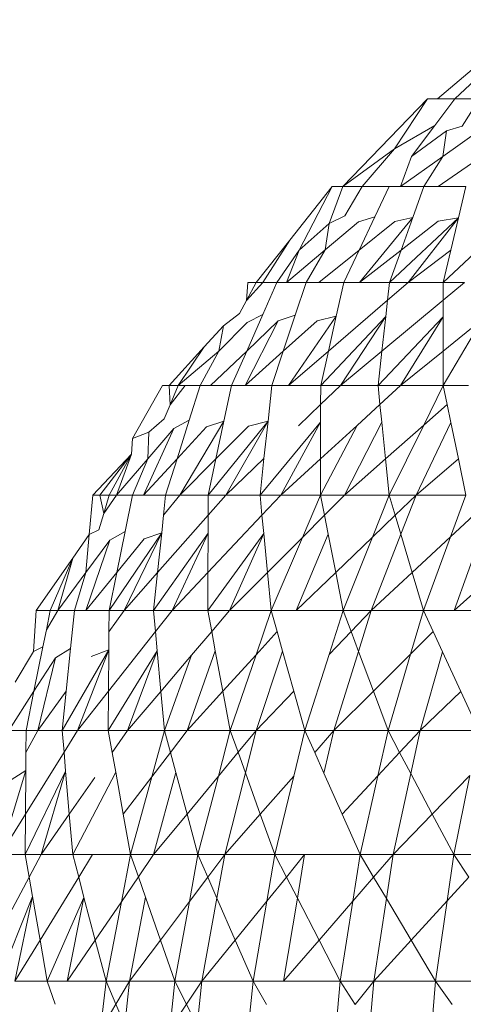
# Model space of a CAD drawing. Units: millimetres. Extents: x -4534 to 4839, y -3372 to 2980.
# Drawn here: x 115 to 117, y 1266 to 1270 of the extents above; entities that cross this region are included whole.
import ezdxf

# ---------------------------------------------------------------- set-up
doc = ezdxf.new("R2010")
doc.units = ezdxf.units.MM
doc.layers.add('Toestel 2D', color=7, linetype='Continuous', lineweight=20)

# ---------------------------------------------------------------- blocks, each defined once
blk = doc.blocks.new('BG-8132-5-RB')
at = {"layer": 'Toestel 2D'}
for p, q in [((117.0888, 1269.5961), (116.7178, 1269.28)), ((116.933, 1269.4172), (116.7868, 1269.28)), ((116.6778, 1269.28), (116.3398, 1268.93)), ((116.6778, 1269.28), (116.5454, 1269.0803)), ((116.7178, 1269.28), (116.6778, 1269.28)), ((116.7868, 1269.28), (116.7066, 1269.1734)), ((116.7868, 1269.28), (116.7178, 1269.28)), ((116.8848, 1269.28), (116.7868, 1269.28)), ((116.8848, 1269.28), (116.8157, 1269.1711)), ((116.5454, 1269.0803), (116.7066, 1269.1734)), ((116.7066, 1269.1734), (116.6139, 1269.05)), ((116.8157, 1269.1711), (116.7529, 1269.1522)), ((116.7529, 1269.1522), (116.6139, 1269.05)), ((116.886, 1269.1545), (116.7389, 1269.0501)), ((116.7529, 1269.1522), (116.7389, 1269.0501)), ((116.5454, 1269.0803), (116.3398, 1268.93)), ((116.5454, 1269.0803), (116.4158, 1268.93)), ((116.7389, 1269.0501), (116.5698, 1268.93)), ((116.6139, 1269.05), (116.5698, 1268.93)), ((116.7389, 1269.0501), (116.6628, 1268.93)), ((116.892, 1269.0492), (116.7198, 1268.93)), ((116.2968, 1268.93), (116.1276, 1268.7162)), ((116.1643, 1268.6755), (116.2968, 1268.93)), ((116.3398, 1268.93), (116.285, 1268.7827)), ((116.3398, 1268.93), (116.2968, 1268.93)), ((116.4158, 1268.93), (116.3398, 1268.93)), ((116.4158, 1268.93), (116.3473, 1268.8124)), ((116.5238, 1268.93), (116.4158, 1268.93)), ((116.5238, 1268.93), (116.4667, 1268.8094)), ((116.5698, 1268.93), (116.5238, 1268.93)), ((116.6628, 1268.93), (116.5698, 1268.93)), ((116.6628, 1268.93), (116.6186, 1268.8067)), ((116.7198, 1268.93), (116.6628, 1268.93)), ((116.8308, 1268.93), (116.7198, 1268.93)), ((116.8308, 1268.93), (116.801, 1268.8048)), ((116.3473, 1268.8124), (116.285, 1268.7827)), ((116.4667, 1268.8094), (116.4019, 1268.7891)), ((116.4667, 1268.8094), (116.4039, 1268.6764)), ((116.4058, 1268.547), (116.6186, 1268.8067)), ((116.801, 1268.8048), (116.5258, 1268.547)), ((116.6186, 1268.8067), (116.5466, 1268.791)), ((116.6186, 1268.8067), (116.5719, 1268.6761)), ((116.801, 1268.8048), (116.5998, 1268.547)), ((116.801, 1268.8048), (116.7204, 1268.7915)), ((117.0136, 1268.8035), (116.7398, 1268.547)), ((116.801, 1268.8048), (116.7704, 1268.6759)), ((116.285, 1268.7827), (116.1643, 1268.6755)), ((116.4019, 1268.7891), (116.2684, 1268.6769)), ((116.285, 1268.7827), (116.2684, 1268.6769)), ((116.5466, 1268.791), (116.4039, 1268.6764)), ((116.7204, 1268.7915), (116.5719, 1268.6761)), ((116.1276, 1268.7162), (115.9938, 1268.547)), ((116.0198, 1268.547), (116.1276, 1268.7162)), ((116.1643, 1268.6755), (116.0758, 1268.547)), ((116.2684, 1268.6769), (116.1138, 1268.547)), ((116.1643, 1268.6755), (116.1138, 1268.547)), ((116.2684, 1268.6769), (116.1928, 1268.547)), ((116.4039, 1268.6764), (116.2428, 1268.547)), ((116.4039, 1268.6764), (116.3428, 1268.547)), ((116.5719, 1268.6761), (116.4058, 1268.547)), ((116.5719, 1268.6761), (116.5258, 1268.547)), ((116.7704, 1268.6759), (116.5998, 1268.547)), ((116.7704, 1268.6759), (116.7398, 1268.547)), ((115.9549, 1268.4756), (116.0198, 1268.547)), ((115.9549, 1268.4756), (115.9598, 1268.547)), ((115.9549, 1268.4756), (115.9938, 1268.547)), ((115.9598, 1268.547), (116.0198, 1268.547)), ((115.9938, 1268.547), (115.9598, 1268.547)), ((115.9938, 1268.547), (116.0198, 1268.547)), ((116.0758, 1268.547), (116.0194, 1268.4187)), ((116.0198, 1268.547), (116.0758, 1268.547)), ((116.1138, 1268.547), (116.0758, 1268.547)), ((116.1928, 1268.547), (116.1138, 1268.547)), ((116.1928, 1268.547), (116.1491, 1268.4158)), ((116.2428, 1268.547), (116.1928, 1268.547)), ((116.3428, 1268.547), (116.2428, 1268.547)), ((116.3428, 1268.547), (116.3126, 1268.4119)), ((116.4058, 1268.547), (116.3428, 1268.547)), ((116.5258, 1268.547), (116.4058, 1268.547)), ((116.5258, 1268.547), (116.5179, 1268.4765)), ((116.5998, 1268.547), (116.5179, 1268.4765)), ((116.5998, 1268.547), (116.5258, 1268.547)), ((116.7398, 1268.547), (116.5998, 1268.547)), ((116.8248, 1268.547), (116.7398, 1268.547)), ((116.7398, 1268.547), (116.7398, 1268.4763)), ((116.8248, 1268.547), (116.7398, 1268.4763)), ((115.926, 1268.4225), (115.9549, 1268.4756)), ((116.5179, 1268.4765), (116.2815, 1268.2727)), ((116.7398, 1268.4763), (116.4951, 1268.2727)), ((116.5179, 1268.4765), (116.5106, 1268.4109)), ((116.7398, 1268.4763), (116.7398, 1268.4097)), ((115.8629, 1268.3743), (115.926, 1268.4225)), ((116.0194, 1268.4187), (115.9553, 1268.2729)), ((115.9571, 1268.3873), (116.0194, 1268.4187)), ((116.1491, 1268.4158), (116.0816, 1268.3933)), ((116.1491, 1268.4158), (116.1016, 1268.2728)), ((116.3126, 1268.4119), (116.1218, 1268.1351)), ((116.3126, 1268.4119), (116.2364, 1268.3944)), ((116.5106, 1268.4109), (116.2508, 1268.1351)), ((116.3126, 1268.4119), (116.2815, 1268.2727)), ((116.3298, 1268.1351), (116.5106, 1268.4109)), ((116.7398, 1268.4097), (116.4798, 1268.1351)), ((116.5106, 1268.4109), (116.4951, 1268.2727)), ((116.7398, 1268.4097), (116.5698, 1268.1351)), ((116.7398, 1268.4097), (116.7398, 1268.2729)), ((115.786, 1268.2896), (115.8629, 1268.3743)), ((115.8444, 1268.2724), (115.9571, 1268.3873)), ((115.8629, 1268.3743), (115.8444, 1268.2724)), ((116.0816, 1268.3933), (115.9488, 1268.1351)), ((116.0816, 1268.3933), (115.9553, 1268.2729)), ((116.2364, 1268.3944), (116.1016, 1268.2728)), ((116.8956, 1268.3993), (116.7398, 1268.1351)), ((116.8956, 1268.3993), (116.7398, 1268.2729)), ((115.6458, 1268.1351), (115.786, 1268.2896)), ((115.6818, 1268.1351), (115.786, 1268.2896)), ((115.6818, 1268.1351), (115.8444, 1268.2724)), ((115.7698, 1268.1351), (115.8444, 1268.2724)), ((115.9553, 1268.2729), (115.8108, 1268.1351)), ((115.9553, 1268.2729), (115.8948, 1268.1351)), ((116.1016, 1268.2728), (115.9488, 1268.1351)), ((116.1016, 1268.2728), (116.0558, 1268.1351)), ((116.2815, 1268.2727), (116.1218, 1268.1351)), ((116.2815, 1268.2727), (116.2508, 1268.1351)), ((116.4951, 1268.2727), (116.3298, 1268.1351)), ((116.4951, 1268.2727), (116.4798, 1268.1351)), ((116.7398, 1268.2729), (116.5698, 1268.1351)), ((116.7398, 1268.2729), (116.7398, 1268.1351)), ((115.4989, 1267.9246), (115.6198, 1268.1351)), ((115.6458, 1268.1351), (115.6198, 1268.1351)), ((115.6198, 1268.1351), (115.6818, 1268.1351)), ((115.6458, 1268.1351), (115.7098, 1268.1351)), ((115.6458, 1268.1351), (115.6818, 1268.1351)), ((115.6458, 1268.1351), (115.6497, 1268.0581)), ((115.7098, 1268.1351), (115.6497, 1268.0581)), ((115.6497, 1268.0581), (115.6818, 1268.1351)), ((115.7098, 1268.1351), (115.6818, 1268.1351)), ((115.7098, 1268.1351), (115.7698, 1268.1351)), ((115.7698, 1268.1351), (115.7262, 1267.9972)), ((115.7698, 1268.1351), (115.8108, 1268.1351)), ((115.8108, 1268.1351), (115.8948, 1268.1351)), ((115.8948, 1268.1351), (115.8647, 1267.9937)), ((115.8948, 1268.1351), (115.9488, 1268.1351)), ((115.9488, 1268.1351), (116.0558, 1268.1351)), ((116.0558, 1268.1351), (116.0405, 1267.993)), ((116.1218, 1268.1351), (116.0558, 1268.1351)), ((116.2508, 1268.1351), (116.1218, 1268.1351)), ((116.2508, 1268.1351), (116.2506, 1268.0595)), ((116.3298, 1268.1351), (116.2506, 1268.0595)), ((116.2508, 1268.1351), (116.3298, 1268.1351)), ((116.4798, 1268.1351), (116.3298, 1268.1351)), ((116.5698, 1268.1351), (116.4798, 1268.1351)), ((116.4798, 1268.1351), (116.4875, 1268.0598)), ((116.5698, 1268.1351), (116.4875, 1268.0598)), ((116.7398, 1268.1351), (116.5698, 1268.1351)), ((116.7398, 1268.1351), (116.6622, 1267.9774)), ((116.8408, 1268.1351), (116.7398, 1268.1351)), ((116.7398, 1268.1351), (116.7554, 1268.0597)), ((115.6497, 1268.0581), (115.6264, 1268.0021)), ((116.2506, 1268.0595), (116.1622, 1267.9752)), ((116.2506, 1268.0595), (116.2504, 1267.9894)), ((116.4875, 1268.0598), (116.3963, 1267.9765)), ((116.4948, 1267.9888), (116.4875, 1268.0598)), ((116.7554, 1268.0597), (116.6622, 1267.9774)), ((116.7554, 1268.0597), (116.7704, 1267.9879)), ((115.5651, 1267.9497), (115.6264, 1268.0021)), ((115.7262, 1267.9972), (115.6643, 1267.9644)), ((115.7262, 1267.9972), (115.6776, 1267.8432)), ((115.8647, 1267.9937), (115.6888, 1267.698)), ((115.7954, 1267.97), (115.8647, 1267.9937)), ((116.0405, 1267.993), (115.8018, 1267.698)), ((115.8647, 1267.9937), (115.8327, 1267.8433)), ((116.0405, 1267.993), (115.8718, 1267.698)), ((116.0405, 1267.993), (115.9621, 1267.9739)), ((116.2504, 1267.9894), (116.0088, 1267.698)), ((116.0405, 1267.993), (116.0244, 1267.8437)), ((116.2504, 1267.9894), (116.0918, 1267.698)), ((116.3963, 1267.9765), (116.2498, 1267.698)), ((116.2504, 1267.9894), (116.2501, 1267.8428)), ((116.3963, 1267.9765), (116.2501, 1267.8428)), ((116.3458, 1267.698), (116.4948, 1267.9888)), ((116.4948, 1267.9888), (116.5098, 1267.8429)), ((116.6622, 1267.9774), (116.5098, 1267.8429)), ((116.6622, 1267.9774), (116.5248, 1267.698)), ((116.7704, 1267.9879), (116.6318, 1267.698)), ((116.7704, 1267.9879), (116.8006, 1267.843)), ((115.4989, 1267.9246), (115.5651, 1267.9497)), ((115.6643, 1267.9644), (115.5428, 1267.698)), ((115.6643, 1267.9644), (115.5601, 1267.843)), ((115.5651, 1267.9497), (115.5601, 1267.843)), ((115.6776, 1267.8432), (115.7954, 1267.97)), ((115.9621, 1267.9739), (115.8327, 1267.8433)), ((115.4958, 1267.8609), (115.4989, 1267.9246)), ((115.3408, 1267.698), (115.4958, 1267.8609)), ((115.4958, 1267.8609), (115.3688, 1267.698)), ((115.4068, 1267.698), (115.4958, 1267.8609)), ((115.4958, 1267.8609), (115.4358, 1267.698)), ((115.5601, 1267.843), (115.4358, 1267.698)), ((115.4998, 1267.698), (115.5601, 1267.843)), ((115.6776, 1267.8432), (115.5428, 1267.698)), ((115.6776, 1267.8432), (115.6318, 1267.698)), ((115.8327, 1267.8433), (115.6888, 1267.698)), ((115.8327, 1267.8433), (115.8018, 1267.698)), ((116.0244, 1267.8437), (115.8718, 1267.698)), ((116.0244, 1267.8437), (116.0088, 1267.698)), ((116.2501, 1267.8428), (116.0918, 1267.698)), ((116.2501, 1267.8428), (116.2498, 1267.698)), ((116.5098, 1267.8429), (116.3458, 1267.698)), ((116.5098, 1267.8429), (116.5248, 1267.698)), ((116.8006, 1267.843), (116.6318, 1267.698)), ((116.8006, 1267.843), (116.8308, 1267.698)), ((115.3262, 1267.5408), (115.3408, 1267.698)), ((115.3408, 1267.698), (115.3688, 1267.698)), ((115.3688, 1267.698), (115.4358, 1267.698)), ((115.3688, 1267.698), (115.4068, 1267.698)), ((115.3688, 1267.698), (115.3846, 1267.6246)), ((115.4358, 1267.698), (115.3846, 1267.6246)), ((115.4068, 1267.698), (115.3846, 1267.6246)), ((115.4068, 1267.698), (115.4358, 1267.698)), ((115.4358, 1267.698), (115.4998, 1267.698)), ((115.4998, 1267.698), (115.47, 1267.5523)), ((115.4998, 1267.698), (115.5428, 1267.698)), ((115.5428, 1267.698), (115.6318, 1267.698)), ((115.6888, 1267.698), (115.6234, 1267.6179)), ((115.6234, 1267.6179), (115.6318, 1267.698)), ((115.6318, 1267.698), (115.6888, 1267.698)), ((115.8018, 1267.698), (115.6888, 1267.698)), ((115.8718, 1267.698), (115.8014, 1267.6182)), ((115.8018, 1267.698), (115.8014, 1267.6182)), ((115.8718, 1267.698), (115.8018, 1267.698)), ((115.8718, 1267.698), (116.0088, 1267.698)), ((116.0088, 1267.698), (116.0918, 1267.698)), ((116.0088, 1267.698), (116.0164, 1267.618)), ((116.0918, 1267.698), (116.0164, 1267.618)), ((116.0918, 1267.698), (116.2498, 1267.698)), ((116.2498, 1267.698), (116.1776, 1267.5291)), ((116.3458, 1267.698), (116.2498, 1267.698)), ((116.2498, 1267.698), (116.2656, 1267.6176)), ((116.3458, 1267.698), (116.2656, 1267.6176)), ((116.5248, 1267.698), (116.3458, 1267.698)), ((116.5248, 1267.698), (116.458, 1267.5308)), ((116.6318, 1267.698), (116.5248, 1267.698)), ((116.5248, 1267.698), (116.5484, 1267.6178)), ((116.6318, 1267.698), (116.5484, 1267.6178)), ((116.571, 1267.5415), (116.6318, 1267.698)), ((116.8308, 1267.698), (116.6318, 1267.698)), ((116.8308, 1267.698), (116.7692, 1267.5312)), ((115.3846, 1267.6246), (115.3648, 1267.5588)), ((115.8014, 1267.6182), (115.5996, 1267.389)), ((115.6234, 1267.6179), (115.6161, 1267.5479)), ((116.0164, 1267.618), (115.8004, 1267.3886)), ((115.8014, 1267.6182), (115.8011, 1267.5458)), ((116.0164, 1267.618), (116.0234, 1267.5444)), ((116.2656, 1267.6176), (116.1776, 1267.5291)), ((116.2656, 1267.6176), (116.2805, 1267.5422)), ((116.5484, 1267.6178), (116.458, 1267.5308)), ((116.5484, 1267.6178), (116.571, 1267.5415)), ((116.8622, 1267.6176), (116.7692, 1267.5312)), ((115.3262, 1267.5408), (115.3648, 1267.5588)), ((115.4058, 1267.2371), (115.6161, 1267.5479)), ((115.47, 1267.5523), (115.4091, 1267.5178)), ((115.47, 1267.5523), (115.4368, 1267.3891)), ((115.4658, 1267.2371), (115.6161, 1267.5479)), ((115.6161, 1267.5479), (115.5459, 1267.5229)), ((115.8011, 1267.5458), (115.5838, 1267.2371)), ((115.5996, 1267.389), (115.6161, 1267.5479)), ((115.8011, 1267.5458), (115.6578, 1267.2371)), ((116.0234, 1267.5444), (115.7998, 1267.2371)), ((115.8011, 1267.5458), (115.8004, 1267.3886)), ((116.0234, 1267.5444), (115.8868, 1267.2371)), ((116.0234, 1267.5444), (116.0382, 1267.3892)), ((115.2609, 1267.4469), (115.3262, 1267.5408)), ((115.4091, 1267.5178), (115.3128, 1267.2371)), ((115.3262, 1267.5408), (115.3136, 1267.3892)), ((115.4091, 1267.5178), (115.3136, 1267.3892)), ((115.5459, 1267.5229), (115.4368, 1267.3891)), ((116.1776, 1267.5291), (116.0382, 1267.3892)), ((116.1776, 1267.5291), (116.0528, 1267.2371)), ((116.2805, 1267.5422), (116.1528, 1267.2371)), ((116.2805, 1267.5422), (116.3107, 1267.3891)), ((116.458, 1267.5308), (116.3107, 1267.3891)), ((116.458, 1267.5308), (116.3408, 1267.2371)), ((116.4528, 1267.2371), (116.571, 1267.5415)), ((116.571, 1267.5415), (116.616, 1267.3888)), ((116.7692, 1267.5312), (116.616, 1267.3888)), ((116.7692, 1267.5312), (116.6608, 1267.2371)), ((116.8923, 1267.5404), (116.7838, 1267.2371)), ((115.1148, 1267.2371), (115.2609, 1267.4469)), ((115.2609, 1267.4469), (115.1708, 1267.2371)), ((115.2609, 1267.4469), (115.2008, 1267.2371)), ((115.3136, 1267.3892), (115.2008, 1267.2371)), ((115.3136, 1267.3892), (115.2678, 1267.2371)), ((115.4368, 1267.3891), (115.3128, 1267.2371)), ((115.4368, 1267.3891), (115.4058, 1267.2371)), ((115.5996, 1267.389), (115.4658, 1267.2371)), ((115.5838, 1267.2371), (115.5996, 1267.389)), ((115.8004, 1267.3886), (115.6578, 1267.2371)), ((115.8004, 1267.3886), (115.7998, 1267.2371)), ((116.0382, 1267.3892), (115.8868, 1267.2371)), ((116.0382, 1267.3892), (116.0528, 1267.2371)), ((116.3107, 1267.3891), (116.1528, 1267.2371)), ((116.3107, 1267.3891), (116.3408, 1267.2371)), ((116.616, 1267.3888), (116.4528, 1267.2371)), ((116.616, 1267.3888), (116.6608, 1267.2371)), ((116.9515, 1267.3889), (116.7838, 1267.2371)), ((115.1039, 1267.0737), (115.1148, 1267.2371)), ((115.1708, 1267.2371), (115.1148, 1267.2371)), ((115.2008, 1267.2371), (115.1554, 1267.1606)), ((115.1708, 1267.2371), (115.1554, 1267.1606)), ((115.1708, 1267.2371), (115.2008, 1267.2371)), ((115.2008, 1267.2371), (115.2678, 1267.2371)), ((115.2522, 1267.0852), (115.2678, 1267.2371)), ((115.2678, 1267.2371), (115.3128, 1267.2371)), ((115.3128, 1267.2371), (115.4058, 1267.2371)), ((115.4052, 1267.1528), (115.4058, 1267.2371)), ((115.4052, 1267.1528), (115.4658, 1267.2371)), ((115.4058, 1267.2371), (115.4658, 1267.2371)), ((115.5838, 1267.2371), (115.4658, 1267.2371)), ((115.6578, 1267.2371), (115.5838, 1267.2371)), ((115.5913, 1267.1529), (115.5838, 1267.2371)), ((115.6578, 1267.2371), (115.5913, 1267.1529)), ((115.7998, 1267.2371), (115.6578, 1267.2371)), ((115.8868, 1267.2371), (115.7998, 1267.2371)), ((115.8155, 1267.1532), (115.7998, 1267.2371)), ((115.8868, 1267.2371), (115.8155, 1267.1532)), ((115.8868, 1267.2371), (116.0528, 1267.2371)), ((116.0528, 1267.2371), (115.9928, 1267.0609)), ((116.1528, 1267.2371), (116.0528, 1267.2371)), ((116.0764, 1267.153), (116.0528, 1267.2371)), ((116.3408, 1267.2371), (116.1528, 1267.2371)), ((116.3408, 1267.2371), (116.2849, 1267.0623)), ((116.3408, 1267.2371), (116.4528, 1267.2371)), ((116.3721, 1267.1531), (116.3408, 1267.2371)), ((116.4528, 1267.2371), (116.3721, 1267.1531)), ((116.4528, 1267.2371), (116.4019, 1267.0735)), ((116.4528, 1267.2371), (116.6608, 1267.2371)), ((116.6096, 1267.0632), (116.6608, 1267.2371)), ((116.7838, 1267.2371), (116.6608, 1267.2371)), ((116.6608, 1267.2371), (116.6997, 1267.1531)), ((117.0108, 1267.2371), (116.7838, 1267.2371)), ((115.1554, 1267.1606), (115.1417, 1267.0919)), ((115.5913, 1267.1529), (115.4037, 1266.9152)), ((115.4048, 1267.08), (115.4052, 1267.1528)), ((115.5913, 1267.1529), (115.5982, 1267.0767)), ((115.8155, 1267.1532), (115.7354, 1267.059)), ((115.8155, 1267.1532), (115.83, 1267.0762)), ((116.0764, 1267.153), (115.9928, 1267.0609)), ((116.0985, 1267.0747), (116.0764, 1267.153)), ((116.3721, 1267.1531), (116.2849, 1267.0623)), ((116.4019, 1267.0735), (116.3721, 1267.1531)), ((116.6096, 1267.0632), (116.6997, 1267.1531)), ((116.6997, 1267.1531), (116.737, 1267.0725)), ((115.0311, 1266.951), (115.1039, 1267.0737)), ((115.1417, 1267.0919), (115.1039, 1267.0737)), ((115.1417, 1267.0919), (115.1061, 1266.9147)), ((115.2522, 1267.0852), (115.1916, 1267.048)), ((115.2188, 1266.758), (115.4048, 1267.08)), ((115.2522, 1267.0852), (115.2349, 1266.9155)), ((115.2798, 1266.758), (115.4048, 1267.08)), ((115.3343, 1267.054), (115.4048, 1267.08)), ((115.4028, 1266.758), (115.5982, 1267.0767)), ((115.4048, 1267.08), (115.4037, 1266.9152)), ((115.5982, 1267.0767), (115.4798, 1266.758)), ((115.5982, 1267.0767), (115.6127, 1266.9145)), ((115.83, 1267.0762), (115.7178, 1266.758)), ((115.8603, 1266.915), (115.83, 1267.0762)), ((116.0985, 1267.0747), (115.9928, 1266.758)), ((116.1435, 1266.915), (116.0985, 1267.0747)), ((116.4019, 1267.0735), (116.3038, 1266.758)), ((116.4611, 1266.915), (116.4019, 1267.0735)), ((116.6478, 1266.758), (116.737, 1267.0725)), ((116.737, 1267.0725), (116.8102, 1266.9146)), ((115.1916, 1267.048), (115.1061, 1266.9147)), ((115.1916, 1267.048), (115.1218, 1266.758)), ((115.7354, 1267.059), (115.6127, 1266.9145)), ((115.7354, 1267.059), (115.6268, 1266.758)), ((115.9928, 1267.0609), (115.8603, 1266.915)), ((115.9928, 1267.0609), (115.8898, 1266.758)), ((116.2849, 1267.0623), (116.1878, 1266.758)), ((116.4611, 1266.915), (116.6096, 1267.0632)), ((116.5198, 1266.758), (116.6096, 1267.0632)), ((115.1061, 1266.9147), (115.0058, 1266.758)), ((115.1061, 1266.9147), (115.0748, 1266.758)), ((115.1218, 1266.758), (115.2349, 1266.9155)), ((115.2349, 1266.9155), (115.2188, 1266.758)), ((115.4037, 1266.9152), (115.2798, 1266.758)), ((115.4037, 1266.9152), (115.4028, 1266.758)), ((115.6127, 1266.9145), (115.4798, 1266.758)), ((115.6127, 1266.9145), (115.6268, 1266.758)), ((115.8603, 1266.915), (115.7178, 1266.758)), ((115.8898, 1266.758), (115.8603, 1266.915)), ((116.1435, 1266.915), (115.9928, 1266.758)), ((116.1878, 1266.758), (116.1435, 1266.915)), ((116.3038, 1266.758), (116.4611, 1266.915)), ((116.5198, 1266.758), (116.4611, 1266.915)), ((116.8102, 1266.9146), (116.6478, 1266.758)), ((116.8102, 1266.9146), (116.8828, 1266.758)), ((115.0058, 1266.758), (115.0748, 1266.758)), ((115.1218, 1266.758), (115.074, 1266.6702)), ((115.0748, 1266.758), (115.074, 1266.6702)), ((115.0748, 1266.758), (115.1218, 1266.758)), ((115.1218, 1266.758), (115.2188, 1266.758)), ((115.2188, 1266.758), (115.2798, 1266.758)), ((115.2188, 1266.758), (115.2261, 1266.6718)), ((115.2798, 1266.758), (115.2261, 1266.6718)), ((115.4028, 1266.758), (115.2798, 1266.758)), ((115.4798, 1266.758), (115.4028, 1266.758)), ((115.4185, 1266.6702), (115.4028, 1266.758)), ((115.4798, 1266.758), (115.4185, 1266.6702)), ((115.6268, 1266.758), (115.4798, 1266.758)), ((115.6268, 1266.758), (115.5762, 1266.5727)), ((115.7178, 1266.758), (115.6268, 1266.758)), ((115.6506, 1266.6701), (115.6268, 1266.758)), ((115.7178, 1266.758), (115.6506, 1266.6701)), ((115.8898, 1266.758), (115.7178, 1266.758)), ((115.8898, 1266.758), (115.8423, 1266.576)), ((115.9928, 1266.758), (115.8898, 1266.758)), ((115.921, 1266.6712), (115.8898, 1266.758)), ((115.9928, 1266.758), (115.921, 1266.6712)), ((115.9928, 1266.758), (115.9503, 1266.5898)), ((115.9928, 1266.758), (116.1878, 1266.758)), ((116.1437, 1266.5763), (116.1878, 1266.758)), ((116.1878, 1266.758), (116.3038, 1266.758)), ((116.2268, 1266.6706), (116.1878, 1266.758)), ((116.2268, 1266.6706), (116.3038, 1266.758)), ((116.3038, 1266.758), (116.2636, 1266.5882)), ((116.3038, 1266.758), (116.5198, 1266.758)), ((116.4792, 1266.577), (116.5198, 1266.758)), ((116.5198, 1266.758), (116.6478, 1266.758)), ((116.5198, 1266.758), (116.5661, 1266.6704)), ((116.5661, 1266.6704), (116.6478, 1266.758)), ((116.6478, 1266.758), (116.6104, 1266.5868)), ((116.8828, 1266.758), (116.6478, 1266.758)), ((115.2261, 1266.6718), (115.0721, 1266.4243)), ((115.074, 1266.6702), (115.0735, 1266.5987)), ((115.2325, 1266.5966), (115.2261, 1266.6718)), ((115.4327, 1266.5916), (115.4185, 1266.6702)), ((115.6506, 1266.6701), (115.5762, 1266.5727)), ((115.6506, 1266.6701), (115.6723, 1266.59)), ((115.921, 1266.6712), (115.8423, 1266.576)), ((115.9503, 1266.5898), (115.921, 1266.6712)), ((116.2636, 1266.5882), (116.2268, 1266.6706)), ((116.4792, 1266.577), (116.5661, 1266.6704)), ((116.5661, 1266.6704), (116.6104, 1266.5868)), ((115.0735, 1266.5987), (114.9718, 1266.2631)), ((115.0735, 1266.5987), (115.0146, 1266.5609)), ((115.2325, 1266.5966), (115.0708, 1266.2631)), ((115.0735, 1266.5987), (115.0721, 1266.4243)), ((115.1348, 1266.2631), (115.2325, 1266.5966)), ((115.2325, 1266.5966), (115.2471, 1266.4242)), ((115.3489, 1266.5703), (115.2471, 1266.4242)), ((115.2608, 1266.2631), (115.4327, 1266.5916)), ((115.4628, 1266.4242), (115.4327, 1266.5916)), ((115.5762, 1266.5727), (115.4628, 1266.4242)), ((115.5762, 1266.5727), (115.4918, 1266.2631)), ((115.6723, 1266.59), (115.5838, 1266.2631)), ((115.7171, 1266.4244), (115.6723, 1266.59)), ((115.8423, 1266.576), (115.7171, 1266.4244)), ((115.8423, 1266.576), (115.7608, 1266.2631)), ((115.9503, 1266.5898), (115.8678, 1266.2631)), ((116.0098, 1266.4243), (115.9503, 1266.5898)), ((116.0098, 1266.4243), (116.1437, 1266.5763)), ((116.0678, 1266.2631), (116.1437, 1266.5763)), ((116.3368, 1266.4242), (116.2636, 1266.5882)), ((116.3368, 1266.4242), (116.4792, 1266.577)), ((116.4088, 1266.2631), (116.4792, 1266.577)), ((116.6104, 1266.5868), (116.5398, 1266.2631)), ((116.6104, 1266.5868), (116.6964, 1266.4243)), ((116.8461, 1266.5783), (116.6964, 1266.4243)), ((116.7818, 1266.2631), (116.8461, 1266.5783)), ((115.0721, 1266.4243), (114.9718, 1266.2631)), ((115.0721, 1266.4243), (115.0708, 1266.2631)), ((115.2471, 1266.4242), (115.1348, 1266.2631)), ((115.2471, 1266.4242), (115.2608, 1266.2631)), ((115.4918, 1266.2631), (115.4628, 1266.4242)), ((115.7171, 1266.4244), (115.5838, 1266.2631)), ((115.7608, 1266.2631), (115.7171, 1266.4244)), ((115.8678, 1266.2631), (116.0098, 1266.4243)), ((116.0678, 1266.2631), (116.0098, 1266.4243)), ((116.4088, 1266.2631), (116.3368, 1266.4242)), ((116.6964, 1266.4243), (116.5398, 1266.2631)), ((116.6964, 1266.4243), (116.7818, 1266.2631)), ((114.9718, 1266.2631), (115.0708, 1266.2631)), ((115.0708, 1266.2631), (115.1348, 1266.2631)), ((115.0708, 1266.2631), (115.0865, 1266.1726)), ((115.0865, 1266.1726), (115.1348, 1266.2631)), ((115.2608, 1266.2631), (115.1348, 1266.2631)), ((115.2845, 1266.1728), (115.2608, 1266.2631)), ((115.3398, 1266.2631), (115.2608, 1266.2631)), ((115.3398, 1266.2631), (115.2845, 1266.1728)), ((115.4918, 1266.2631), (115.3398, 1266.2631)), ((115.4553, 1266.0746), (115.4918, 1266.2631)), ((115.5838, 1266.2631), (115.4918, 1266.2631)), ((115.523, 1266.1739), (115.4918, 1266.2631)), ((115.5838, 1266.2631), (115.523, 1266.1739)), ((115.5838, 1266.2631), (115.7608, 1266.2631)), ((115.7266, 1266.0751), (115.7608, 1266.2631)), ((115.7608, 1266.2631), (115.8678, 1266.2631)), ((115.8, 1266.1728), (115.7608, 1266.2631)), ((115.8678, 1266.2631), (115.8, 1266.1728)), ((115.8364, 1266.089), (115.8678, 1266.2631)), ((115.8678, 1266.2631), (116.0678, 1266.2631)), ((116.0357, 1266.0766), (116.0678, 1266.2631)), ((116.0678, 1266.2631), (116.1868, 1266.2631)), ((116.0678, 1266.2631), (116.114, 1266.1733)), ((116.114, 1266.1733), (116.1868, 1266.2631)), ((116.1868, 1266.2631), (116.1578, 1266.0885)), ((116.1868, 1266.2631), (116.4088, 1266.2631)), ((116.3794, 1266.0774), (116.4088, 1266.2631)), ((116.4088, 1266.2631), (116.5398, 1266.2631)), ((116.4088, 1266.2631), (116.4622, 1266.1732)), ((116.5398, 1266.2631), (116.4622, 1266.1732)), ((116.5398, 1266.2631), (116.5131, 1266.0877)), ((116.5398, 1266.2631), (116.7818, 1266.2631)), ((116.7555, 1266.0783), (116.7818, 1266.2631)), ((116.7818, 1266.2631), (116.9238, 1266.2631)), ((116.7818, 1266.2631), (116.8418, 1266.1731)), ((115.0865, 1266.1726), (114.9516, 1265.9197)), ((115.0999, 1266.0953), (115.0865, 1266.1726)), ((115.2845, 1266.1728), (115.1302, 1265.921)), ((115.2845, 1266.1728), (115.3057, 1266.0922)), ((115.523, 1266.1739), (115.4553, 1266.0746)), ((115.523, 1266.1739), (115.5514, 1266.0925)), ((115.8, 1266.1728), (115.7266, 1266.0751)), ((115.8364, 1266.089), (115.8, 1266.1728)), ((116.0357, 1266.0766), (116.114, 1266.1733)), ((116.114, 1266.1733), (116.1578, 1266.0885)), ((116.4622, 1266.1732), (116.3794, 1266.0774)), ((116.4622, 1266.1732), (116.5131, 1266.0877)), ((116.8418, 1266.1731), (116.7555, 1266.0783)), ((115.0999, 1266.0953), (114.9648, 1265.757)), ((115.0298, 1265.757), (115.0999, 1266.0953)), ((115.0999, 1266.0953), (115.1302, 1265.921)), ((115.1588, 1265.757), (115.3057, 1266.0922)), ((115.3057, 1266.0922), (115.2388, 1265.757)), ((115.3057, 1266.0922), (115.3506, 1265.9211)), ((115.5514, 1266.0925), (115.4878, 1265.757)), ((115.6112, 1265.9215), (115.5514, 1266.0925)), ((115.7768, 1265.757), (115.8364, 1266.089)), ((115.9095, 1265.9209), (115.8364, 1266.089)), ((115.4553, 1266.0746), (115.3506, 1265.9211)), ((115.3938, 1265.757), (115.4553, 1266.0746)), ((115.7266, 1266.0751), (115.6112, 1265.9215)), ((115.6688, 1265.757), (115.7266, 1266.0751)), ((115.9095, 1265.9209), (116.0357, 1266.0766)), ((115.9808, 1265.757), (116.0357, 1266.0766)), ((116.1578, 1266.0885), (116.1028, 1265.757)), ((116.1578, 1266.0885), (116.2442, 1265.9209)), ((116.3794, 1266.0774), (116.2442, 1265.9209)), ((116.3288, 1265.757), (116.3794, 1266.0774)), ((116.5131, 1266.0877), (116.4628, 1265.757)), ((116.5131, 1266.0877), (116.6122, 1265.9211)), ((116.7555, 1266.0783), (116.6122, 1265.9211)), ((116.7098, 1265.757), (116.7555, 1266.0783)), ((115.1302, 1265.921), (115.0298, 1265.757)), ((115.1302, 1265.921), (115.1588, 1265.757)), ((115.3506, 1265.9211), (115.2388, 1265.757)), ((115.3506, 1265.9211), (115.3938, 1265.757)), ((115.6112, 1265.9215), (115.4878, 1265.757)), ((115.6688, 1265.757), (115.6112, 1265.9215)), ((115.7768, 1265.757), (115.9095, 1265.9209)), ((115.9808, 1265.757), (115.9095, 1265.9209)), ((116.2442, 1265.9209), (116.1028, 1265.757)), ((116.2442, 1265.9209), (116.3288, 1265.757)), ((116.6122, 1265.9211), (116.4628, 1265.757)), ((116.6122, 1265.9211), (116.7098, 1265.757)), ((115.1588, 1265.757), (115.0298, 1265.757)), ((115.1588, 1265.757), (115.1902, 1265.6651)), ((115.2388, 1265.757), (115.1588, 1265.757)), ((115.3938, 1265.757), (115.2388, 1265.757)), ((115.3717, 1265.5642), (115.3938, 1265.757)), ((115.4878, 1265.757), (115.3938, 1265.757)), ((115.3938, 1265.757), (115.4327, 1265.6655)), ((115.4878, 1265.757), (115.4327, 1265.6655)), ((115.4878, 1265.757), (115.4683, 1265.5817)), ((115.4878, 1265.757), (115.6688, 1265.757)), ((115.6479, 1265.5653), (115.6688, 1265.757)), ((115.6688, 1265.757), (115.7768, 1265.757)), ((115.6688, 1265.757), (115.7151, 1265.6653)), ((115.7768, 1265.757), (115.7151, 1265.6653)), ((115.7768, 1265.757), (115.7582, 1265.5799)), ((115.7768, 1265.757), (115.9808, 1265.757)), ((115.9614, 1265.5655), (115.9808, 1265.757)), ((115.9808, 1265.757), (116.1028, 1265.757)), ((115.9808, 1265.757), (116.0346, 1265.6646)), ((116.1028, 1265.757), (116.3288, 1265.757)), ((116.3288, 1265.757), (116.311, 1265.5669)), ((116.3288, 1265.757), (116.4628, 1265.757)), ((116.3288, 1265.757), (116.3891, 1265.6648)), ((116.4628, 1265.757), (116.3891, 1265.6648)), ((116.4628, 1265.757), (116.4467, 1265.5769)), ((116.4628, 1265.757), (116.7098, 1265.757)), ((116.7098, 1265.757), (116.6936, 1265.5675)), ((116.7098, 1265.757), (116.8548, 1265.757)), ((116.7098, 1265.757), (116.7763, 1265.6647)), ((115.4327, 1265.6655), (115.3717, 1265.5642)), ((115.4327, 1265.6655), (115.4683, 1265.5817)), ((115.7151, 1265.6653), (115.6479, 1265.5653)), ((115.7151, 1265.6653), (115.7582, 1265.5799))]:
    blk.add_line(p, q, dxfattribs=at)

msp = doc.modelspace()

# ---------------------------------------------------------------- block references
msp.add_blockref('BG-8132-5-RB', (0, 0))

doc.saveas('drawing.dxf')
